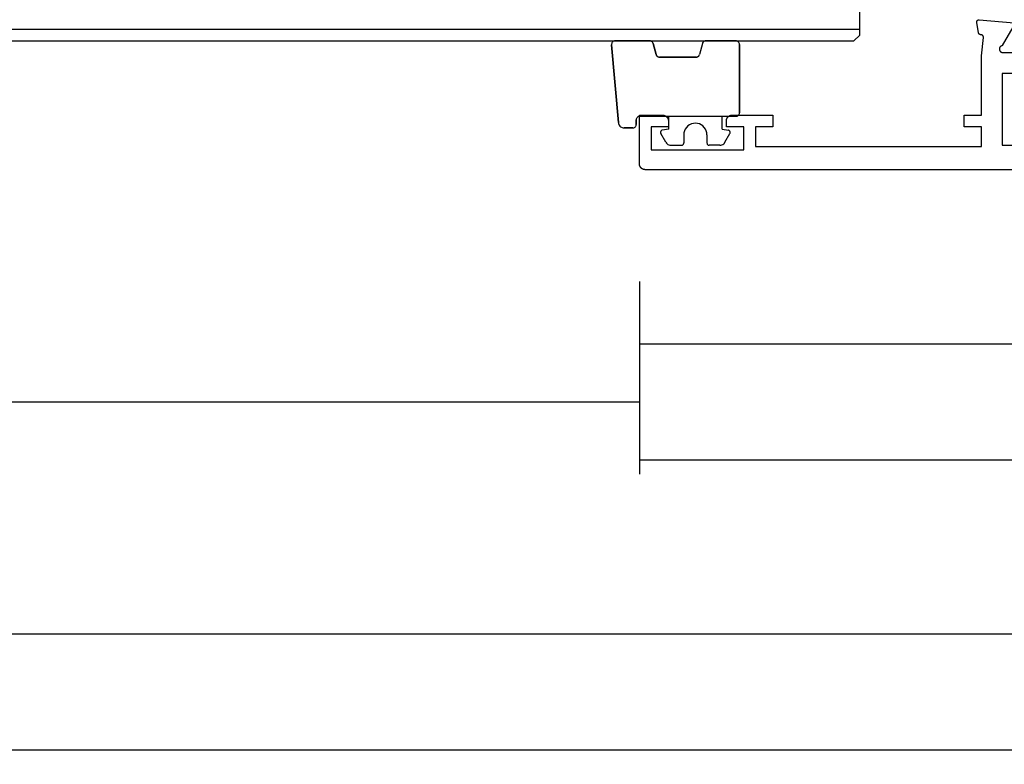
# Model space of a CAD drawing. Units: millimetres. Extents: x 0 to 4183, y -3223 to -50.
# Drawn here: x 865 to 950, y -3223 to -3159 of the extents above; entities that cross this region are included whole.
import ezdxf

# ---------------------------------------------------------------- set-up
doc = ezdxf.new("R2010")
doc.units = ezdxf.units.MM
doc.header["$PDMODE"] = 3
doc.header["$PDSIZE"] = -0.5
for name, color, linetype in [('CrossSectionsDim', 3, 'Continuous'), ('CrossSectionsGlass', 4, 'Continuous'), ('CrossSectionsGums', 1, 'Continuous'), ('CrossSectionsProfils', 7, 'Continuous')]:
    doc.layers.add(name, color=color, linetype=linetype)
doc.styles.add('CrossSection', font='simplex.shx', dxfattribs={"height": 3})
doc.dimstyles.new('CrossSection', dxfattribs={"dimtxt": 3, "dimasz": 3, "dimexe": 1.25, "dimexo": 0.625, "dimtad": 1, "dimdec": 1, "dimtxsty": 'CrossSection', "dimblk": 'NONE', "dimcen": 2.5, "dimclrd": 256, "dimclre": 256, "dimadec": 0, "dimazin": 2, "dimtfac": 1, "dimtdec": 4, "dimtofl": 0, "dimtmove": 0, "dimatfit": 3, "dimfxl": 1, "dimtolj": 1, "dimtzin": 0, "dimarcsym": 0})

# ---------------------------------------------------------------- blocks, each defined once
blk = doc.blocks.new('42_mm_4', base_point=(798.595, 0))
at = {"layer": 'CrossSectionsGlass'}
for p, q in [((0.5, 0), (0, -0.5)), ((819.495, 0), (0.5, 0)), ((0, -0.5), (0, -5.5)), ((819.995, -1), (0, -1))]:
    blk.add_line(p, q, dxfattribs=at)
blk = doc.blocks.new('08_24078_X', base_point=(-91.7, 0))
at = {"layer": 'CrossSectionsProfils', "flags": 128}
for points in [[(-32.221, 12.282), (-31.303, 10.691), (-31.286, 10.688), (-31.269, 10.684), (-31.252, 10.678), (-31.236, 10.672), (-31.22, 10.665), (-31.204, 10.656), (-31.189, 10.647), (-31.175, 10.637), (-31.161, 10.627), (-31.148, 10.615), (-31.135, 10.603), (-31.124, 10.59), (-31.113, 10.576), (-31.103, 10.562), (-31.093, 10.547), (-31.085, 10.532), (-31.077, 10.516), (-31.071, 10.5), (-31.065, 10.483), (-31.061, 10.466), (-31.057, 10.449), (-31.054, 10.432), (-31.053, 10.414), (-31.052, 10.397), (-31.053, 10.379), (-31.054, 10.362), (-31.056, 10.345), (-31.06, 10.327), (-31.064, 10.31), (-31.07, 10.294), (-31.076, 10.278), (-31.084, 10.262), (-31.092, 10.246), (-31.101, 10.231), (-31.111, 10.217), (-31.122, 10.203), (-31.133, 10.19), (-31.146, 10.178), (-31.159, 10.166), (-31.173, 10.155), (-31.187, 10.145), (-31.202, 10.136), (-31.217, 10.127), (-31.233, 10.12), (-31.249, 10.114), (-31.266, 10.108), (-31.283, 10.104), (-31.3, 10.1), (-31.3, 10.1), (-35.7, 10.1)], [(-65.7, 0), (-0.5, 0), (-0.484, 0), (-0.467, 0.001), (-0.451, 0.002), (-0.435, 0.004), (-0.419, 0.007), (-0.402, 0.01), (-0.386, 0.013), (-0.371, 0.017), (-0.355, 0.022), (-0.339, 0.027), (-0.324, 0.032), (-0.309, 0.038), (-0.294, 0.045), (-0.279, 0.052), (-0.264, 0.059), (-0.25, 0.067), (-0.236, 0.075), (-0.222, 0.084), (-0.209, 0.094), (-0.196, 0.103), (-0.183, 0.113), (-0.17, 0.124), (-0.158, 0.135), (-0.146, 0.146), (-0.135, 0.158), (-0.124, 0.17), (-0.113, 0.183), (-0.103, 0.196), (-0.094, 0.209), (-0.084, 0.222), (-0.075, 0.236), (-0.067, 0.25), (-0.059, 0.264), (-0.052, 0.279), (-0.045, 0.294), (-0.038, 0.309), (-0.032, 0.324), (-0.027, 0.339), (-0.022, 0.355), (-0.017, 0.371), (-0.013, 0.386), (-0.01, 0.402), (-0.007, 0.419), (-0.004, 0.435), (-0.002, 0.451), (-0.001, 0.467), (0, 0.484), (0, 0.5), (0, 0.5), (0, 4.7), (-2, 4.7), (-2.016, 4.7), (-2.033, 4.699), (-2.049, 4.698), (-2.065, 4.696), (-2.081, 4.693), (-2.098, 4.69), (-2.114, 4.687), (-2.129, 4.683), (-2.145, 4.678), (-2.161, 4.673), (-2.176, 4.668), (-2.191, 4.662), (-2.206, 4.655), (-2.221, 4.648), (-2.236, 4.641), (-2.25, 4.633), (-2.264, 4.625), (-2.278, 4.616), (-2.291, 4.606), (-2.304, 4.597), (-2.317, 4.587), (-2.33, 4.576), (-2.342, 4.565), (-2.354, 4.554), (-2.365, 4.542), (-2.376, 4.53), (-2.387, 4.517), (-2.397, 4.504), (-2.406, 4.491), (-2.416, 4.478), (-2.425, 4.464), (-2.433, 4.45), (-2.441, 4.436), (-2.448, 4.421), (-2.455, 4.406), (-2.462, 4.391), (-2.468, 4.376), (-2.473, 4.361), (-2.478, 4.345), (-2.483, 4.329), (-2.487, 4.314), (-2.49, 4.298), (-2.493, 4.281), (-2.496, 4.265), (-2.498, 4.249), (-2.499, 4.233), (-2.5, 4.216), (-2.5, 4.2), (-2.5, 4.2), (-2.5, 3.7), (-1, 3.7), (-1, 1.7), (-9, 1.7), (-9, 3.7), (-7.5, 3.7), (-7.5, 4.2), (-7.5, 4.216), (-7.501, 4.233), (-7.502, 4.249), (-7.504, 4.265), (-7.507, 4.281), (-7.51, 4.298), (-7.513, 4.314), (-7.517, 4.329), (-7.522, 4.345), (-7.527, 4.361), (-7.532, 4.376), (-7.538, 4.391), (-7.545, 4.406), (-7.552, 4.421), (-7.559, 4.436), (-7.567, 4.45), (-7.575, 4.464), (-7.584, 4.478), (-7.594, 4.491), (-7.603, 4.504), (-7.613, 4.517), (-7.624, 4.53), (-7.635, 4.542), (-7.646, 4.554), (-7.658, 4.565), (-7.67, 4.576), (-7.683, 4.587), (-7.696, 4.597), (-7.709, 4.606), (-7.722, 4.616), (-7.736, 4.625), (-7.75, 4.633), (-7.764, 4.641), (-7.779, 4.648), (-7.794, 4.655), (-7.809, 4.662), (-7.824, 4.668), (-7.839, 4.673), (-7.855, 4.678), (-7.871, 4.683), (-7.886, 4.687), (-7.902, 4.69), (-7.919, 4.693), (-7.935, 4.696), (-7.951, 4.698), (-7.967, 4.699), (-7.984, 4.7), (-8, 4.7), (-8, 4.7), (-11.5, 4.7), (-11.5, 3.7), (-10, 3.7), (-10, 2), (-29.5, 2), (-29.5, 3.7), (-28, 3.7), (-28, 4.7), (-29.5, 4.7), (-29.5, 9.8), (-29.671, 11.385), (-29.672, 11.393), (-29.673, 11.4), (-29.674, 11.407), (-29.674, 11.415), (-29.674, 11.422), (-29.674, 11.43), (-29.673, 11.437), (-29.673, 11.445), (-29.672, 11.452), (-29.67, 11.459), (-29.669, 11.467), (-29.667, 11.474), (-29.665, 11.481), (-29.662, 11.488), (-29.659, 11.495), (-29.657, 11.502), (-29.653, 11.509), (-29.65, 11.515), (-29.646, 11.522), (-29.642, 11.528), (-29.638, 11.534), (-29.634, 11.54), (-29.629, 11.546), (-29.624, 11.552), (-29.619, 11.557), (-29.614, 11.563), (-29.609, 11.568), (-29.603, 11.573), (-29.597, 11.577), (-29.591, 11.582), (-29.585, 11.586), (-29.579, 11.59), (-29.573, 11.594), (-29.566, 11.598), (-29.559, 11.601), (-29.553, 11.604), (-29.546, 11.607), (-29.539, 11.609), (-29.531, 11.612), (-29.524, 11.614), (-29.517, 11.615), (-29.51, 11.617), (-29.502, 11.618), (-29.495, 11.619), (-29.488, 11.619), (-29.48, 11.62), (-29.473, 11.62), (-29.465, 11.62), (-29.465, 11.62), (-29.459, 11.62), (-29.453, 11.62), (-29.448, 11.621), (-29.442, 11.622), (-29.436, 11.623), (-29.43, 11.624), (-29.424, 11.625), (-29.418, 11.626), (-29.413, 11.628), (-29.407, 11.629), (-29.401, 11.631), (-29.396, 11.633), (-29.39, 11.635), (-29.385, 11.637), (-29.38, 11.64), (-29.374, 11.642), (-29.369, 11.645), (-29.364, 11.648), (-29.359, 11.651), (-29.354, 11.654), (-29.349, 11.657), (-29.344, 11.66), (-29.339, 11.664), (-29.334, 11.668), (-29.33, 11.671), (-29.325, 11.675), (-29.321, 11.679), (-29.317, 11.683), (-29.313, 11.688), (-29.309, 11.692), (-29.305, 11.696), (-29.301, 11.701), (-29.297, 11.706), (-29.294, 11.71), (-29.291, 11.715), (-29.287, 11.72), (-29.284, 11.725), (-29.281, 11.73), (-29.278, 11.735), (-29.276, 11.741), (-29.273, 11.746), (-29.271, 11.751), (-29.268, 11.757), (-29.266, 11.762), (-29.264, 11.768), (-29.262, 11.773), (-29.261, 11.779), (-29.259, 11.785), (-29.259, 11.785), (-29.1, 12.686), (-29.099, 12.694), (-29.098, 12.701), (-29.098, 12.709), (-29.097, 12.716), (-29.097, 12.724), (-29.098, 12.732), (-29.098, 12.739), (-29.099, 12.747), (-29.1, 12.754), (-29.102, 12.762), (-29.103, 12.769), (-29.105, 12.777), (-29.108, 12.784), (-29.11, 12.791), (-29.113, 12.798), (-29.116, 12.805), (-29.119, 12.812), (-29.123, 12.819), (-29.127, 12.826), (-29.131, 12.832), (-29.135, 12.838), (-29.14, 12.844), (-29.145, 12.85), (-29.15, 12.856), (-29.155, 12.861), (-29.161, 12.867), (-29.166, 12.872), (-29.172, 12.877), (-29.178, 12.881), (-29.184, 12.886), (-29.191, 12.89), (-29.197, 12.894), (-29.204, 12.898), (-29.211, 12.901), (-29.218, 12.904), (-29.225, 12.907), (-29.232, 12.91), (-29.239, 12.912), (-29.247, 12.914), (-29.254, 12.916), (-29.262, 12.918), (-29.269, 12.919), (-29.277, 12.92), (-29.284, 12.92), (-29.292, 12.921), (-29.3, 12.921), (-29.307, 12.921), (-29.315, 12.92), (-29.315, 12.92), (-32.317, 12.657)], [(-31.3, 2.1), (-64.9, 2.1), (-64.9, 8.3), (-62.9, 8.3), (-62.9, 10.8), (-37.7, 10.8), (-37.7, 8.3), (-31.3, 8.3), (-31.3, 2.1)]]:
    blk.add_lwpolyline(points, dxfattribs=at)
blk = doc.blocks.new('108_7102_6', base_point=(1938.713, 632.631))
at = {"layer": 'CrossSectionsGums', "color": 252, "true_color": 0x848484}
for p, q in [((1938.169, 634.143), (1944.886, 634.731)), ((1944.886, 634.731), (1938.169, 634.143)), ((1944.936, 634.731), (1944.886, 634.731)), ((1944.936, 634.731), (1944.886, 634.731)), ((1944.985, 634.723), (1944.936, 634.731)), ((1944.985, 634.723), (1944.936, 634.731)), ((1945.032, 634.707), (1944.985, 634.723)), ((1945.032, 634.707), (1944.985, 634.723)), ((1945.076, 634.684), (1945.032, 634.707)), ((1945.076, 634.684), (1945.032, 634.707)), ((1945.115, 634.653), (1945.076, 634.684)), ((1945.115, 634.653), (1945.076, 634.684)), ((1945.149, 634.617), (1945.115, 634.653)), ((1945.149, 634.617), (1945.115, 634.653)), ((1945.176, 634.575), (1945.149, 634.617)), ((1945.176, 634.575), (1945.149, 634.617)), ((1945.196, 634.53), (1945.176, 634.575)), ((1945.196, 634.53), (1945.176, 634.575)), ((1945.209, 634.482), (1945.196, 634.53)), ((1945.209, 634.482), (1945.196, 634.53)), ((1945.213, 634.432), (1945.209, 634.482)), ((1945.213, 634.432), (1945.209, 634.482)), ((1937.719, 633.727), (1937.713, 633.645)), ((1937.719, 633.727), (1937.713, 633.645)), ((1937.713, 632.903), (1937.713, 633.645)), ((1937.713, 633.645), (1937.713, 632.903)), ((1937.74, 633.807), (1937.719, 633.727)), ((1937.74, 633.807), (1937.719, 633.727)), ((1937.773, 633.883), (1937.74, 633.807)), ((1937.773, 633.883), (1937.74, 633.807)), ((1937.817, 633.952), (1937.773, 633.883)), ((1937.817, 633.952), (1937.773, 633.883)), ((1937.873, 634.012), (1937.817, 633.952)), ((1937.873, 634.012), (1937.817, 633.952)), ((1937.938, 634.063), (1937.873, 634.012)), ((1937.938, 634.063), (1937.873, 634.012)), ((1938.01, 634.102), (1937.938, 634.063)), ((1938.01, 634.102), (1937.938, 634.063)), ((1938.088, 634.13), (1938.01, 634.102)), ((1938.088, 634.13), (1938.01, 634.102)), ((1938.169, 634.143), (1938.088, 634.13)), ((1938.169, 634.143), (1938.088, 634.13)), ((1945.213, 631.434), (1945.213, 634.432)), ((1945.213, 631.434), (1945.213, 634.432)), ((1937.713, 632.903), (1937.717, 632.851)), ((1937.713, 632.903), (1937.717, 632.851)), ((1937.717, 632.851), (1937.731, 632.801)), ((1937.717, 632.851), (1937.731, 632.801)), ((1937.731, 632.801), (1937.753, 632.753)), ((1937.731, 632.801), (1937.753, 632.753)), ((1937.753, 632.753), (1937.783, 632.711)), ((1937.753, 632.753), (1937.783, 632.711)), ((1937.783, 632.711), (1937.82, 632.674)), ((1937.783, 632.711), (1937.82, 632.674)), ((1937.82, 632.674), (1937.863, 632.644)), ((1937.82, 632.674), (1937.863, 632.644)), ((1937.863, 632.644), (1937.91, 632.622)), ((1937.863, 632.644), (1937.91, 632.622)), ((1937.91, 632.622), (1937.961, 632.608)), ((1937.91, 632.622), (1937.961, 632.608)), ((1937.961, 632.608), (1938.013, 632.603)), ((1937.961, 632.608), (1938.013, 632.603)), ((1938.413, 632.603), (1938.013, 632.603)), ((1938.013, 632.603), (1938.413, 632.603)), ((1938.465, 632.599), (1938.413, 632.603)), ((1938.465, 632.599), (1938.413, 632.603)), ((1938.515, 632.585), (1938.465, 632.599)), ((1938.515, 632.585), (1938.465, 632.599)), ((1938.563, 632.563), (1938.515, 632.585)), ((1938.563, 632.563), (1938.515, 632.585)), ((1938.605, 632.533), (1938.563, 632.563)), ((1938.605, 632.533), (1938.563, 632.563)), ((1938.642, 632.496), (1938.605, 632.533)), ((1938.642, 632.496), (1938.605, 632.533)), ((1938.672, 632.453), (1938.642, 632.496)), ((1938.672, 632.453), (1938.642, 632.496)), ((1938.695, 632.406), (1938.672, 632.453)), ((1938.695, 632.406), (1938.672, 632.453)), ((1938.708, 632.356), (1938.695, 632.406)), ((1938.708, 632.356), (1938.695, 632.406)), ((1938.713, 632.303), (1938.708, 632.356)), ((1938.713, 632.303), (1938.708, 632.356)), ((1938.713, 632.303), (1938.713, 624.003)), ((1938.713, 632.303), (1938.713, 624.003)), ((1944.99, 631.144), (1944.035, 630.888)), ((1944.035, 630.888), (1944.99, 631.144)), ((1944.99, 631.144), (1945.043, 631.163)), ((1944.99, 631.144), (1945.036, 631.16)), ((1945.036, 631.16), (1945.079, 631.184)), ((1945.043, 631.163), (1945.091, 631.192)), ((1945.079, 631.184), (1945.118, 631.215)), ((1945.091, 631.192), (1945.133, 631.23)), ((1945.118, 631.215), (1945.151, 631.251)), ((1945.133, 631.23), (1945.167, 631.274)), ((1945.151, 631.251), (1945.177, 631.292)), ((1945.167, 631.274), (1945.192, 631.324)), ((1945.177, 631.292), (1945.197, 631.337)), ((1945.192, 631.324), (1945.207, 631.378)), ((1945.197, 631.337), (1945.209, 631.385)), ((1945.207, 631.378), (1945.213, 631.434)), ((1945.209, 631.385), (1945.213, 631.434)), ((1936.47, 630.057), (1937.228, 630.478)), ((1937.261, 630.493), (1937.228, 630.478)), ((1937.297, 630.501), (1937.261, 630.493)), ((1937.333, 630.503), (1937.297, 630.501)), ((1937.369, 630.499), (1937.333, 630.503)), ((1937.403, 630.488), (1937.369, 630.499)), ((1937.435, 630.47), (1937.403, 630.488)), ((1937.464, 630.448), (1937.435, 630.47)), ((1937.487, 630.42), (1937.464, 630.448)), ((1937.506, 630.389), (1937.487, 630.42)), ((1937.518, 630.355), (1937.506, 630.389)), ((1937.613, 629.803), (1937.518, 630.355)), ((1943.818, 630.654), (1943.813, 630.598)), ((1943.817, 630.647), (1943.813, 630.598)), ((1943.813, 630.598), (1943.813, 627.438)), ((1943.813, 627.438), (1943.813, 630.598)), ((1943.829, 630.695), (1943.817, 630.647)), ((1943.833, 630.708), (1943.818, 630.654)), ((1943.848, 630.74), (1943.829, 630.695)), ((1943.859, 630.758), (1943.833, 630.708)), ((1943.875, 630.781), (1943.848, 630.74)), ((1943.893, 630.802), (1943.859, 630.758)), ((1943.908, 630.817), (1943.875, 630.781)), ((1943.934, 630.84), (1943.893, 630.802)), ((1943.946, 630.848), (1943.908, 630.817)), ((1943.982, 630.868), (1943.934, 630.84)), ((1943.989, 630.871), (1943.946, 630.848)), ((1944.035, 630.888), (1943.982, 630.868)), ((1944.035, 630.888), (1943.989, 630.871)), ((1936.22, 629.708), (1936.213, 629.62)), ((1936.213, 629.62), (1936.213, 628.703)), ((1936.244, 629.794), (1936.22, 629.708)), ((1936.282, 629.874), (1936.244, 629.794)), ((1936.333, 629.946), (1936.282, 629.874)), ((1936.397, 630.008), (1936.333, 629.946)), ((1936.47, 630.057), (1936.397, 630.008)), ((1937.613, 629.803), (1938.713, 629.803)), ((1936.213, 628.703), (1936.216, 628.669)), ((1936.216, 628.669), (1936.225, 628.635)), ((1936.225, 628.635), (1936.239, 628.603)), ((1936.239, 628.603), (1936.259, 628.575)), ((1936.259, 628.575), (1936.284, 628.55)), ((1936.284, 628.55), (1936.313, 628.53)), ((1936.313, 628.53), (1936.344, 628.516)), ((1936.344, 628.516), (1936.378, 628.507)), ((1936.378, 628.507), (1936.413, 628.503)), ((1937.113, 628.503), (1936.413, 628.503)), ((1937.286, 628.488), (1937.113, 628.503)), ((1937.455, 628.443), (1937.286, 628.488)), ((1937.613, 628.37), (1937.455, 628.443)), ((1937.755, 628.27), (1937.613, 628.37)), ((1937.879, 628.146), (1937.755, 628.27)), ((1937.979, 628.003), (1937.879, 628.146)), ((1938.052, 627.845), (1937.979, 628.003)), ((1938.097, 627.677), (1938.052, 627.845)), ((1938.113, 627.503), (1938.097, 627.677)), ((1937.755, 626.737), (1937.879, 626.861)), ((1937.879, 626.861), (1937.979, 627.003)), ((1937.979, 627.003), (1938.052, 627.161)), ((1938.052, 627.161), (1938.097, 627.33)), ((1938.097, 627.33), (1938.113, 627.503)), ((1943.813, 627.438), (1943.817, 627.389)), ((1943.813, 627.438), (1943.818, 627.382)), ((1943.817, 627.389), (1943.829, 627.341)), ((1943.818, 627.382), (1943.833, 627.328)), ((1943.829, 627.341), (1943.848, 627.296)), ((1943.833, 627.328), (1943.859, 627.278)), ((1943.848, 627.296), (1943.875, 627.255)), ((1943.859, 627.278), (1943.893, 627.234)), ((1943.875, 627.255), (1943.908, 627.219)), ((1943.893, 627.234), (1943.934, 627.196)), ((1943.908, 627.219), (1943.946, 627.188)), ((1943.934, 627.196), (1943.982, 627.167)), ((1943.946, 627.188), (1943.989, 627.164)), ((1943.982, 627.167), (1944.035, 627.148)), ((1943.989, 627.164), (1944.035, 627.148)), ((1944.99, 626.892), (1944.035, 627.148)), ((1944.99, 626.892), (1944.035, 627.148)), ((1945.036, 626.875), (1944.99, 626.892)), ((1945.043, 626.872), (1944.99, 626.892)), ((1945.079, 626.851), (1945.036, 626.875)), ((1945.091, 626.843), (1945.043, 626.872)), ((1945.118, 626.821), (1945.079, 626.851)), ((1945.133, 626.806), (1945.091, 626.843)), ((1945.151, 626.785), (1945.118, 626.821)), ((1945.167, 626.762), (1945.133, 626.806)), ((1936.216, 626.338), (1936.213, 626.303)), ((1936.213, 625.387), (1936.213, 626.303)), ((1936.225, 626.372), (1936.216, 626.338)), ((1936.239, 626.403), (1936.225, 626.372)), ((1936.259, 626.432), (1936.239, 626.403)), ((1936.284, 626.457), (1936.259, 626.432)), ((1936.313, 626.477), (1936.284, 626.457)), ((1936.344, 626.491), (1936.313, 626.477)), ((1936.378, 626.5), (1936.344, 626.491)), ((1936.413, 626.503), (1936.378, 626.5)), ((1937.113, 626.503), (1936.413, 626.503)), ((1937.113, 626.503), (1937.286, 626.519)), ((1937.286, 626.519), (1937.455, 626.564)), ((1937.455, 626.564), (1937.613, 626.637)), ((1937.613, 626.637), (1937.755, 626.737)), ((1945.177, 626.743), (1945.151, 626.785)), ((1945.192, 626.712), (1945.167, 626.762)), ((1945.197, 626.698), (1945.177, 626.743)), ((1945.207, 626.658), (1945.192, 626.712)), ((1945.209, 626.651), (1945.197, 626.698)), ((1945.213, 626.602), (1945.207, 626.658)), ((1945.213, 626.602), (1945.209, 626.651)), ((1945.213, 624.003), (1945.213, 626.602)), ((1945.213, 624.003), (1945.213, 626.602)), ((1936.213, 625.387), (1936.22, 625.299)), ((1936.22, 625.299), (1936.244, 625.213)), ((1936.244, 625.213), (1936.282, 625.133)), ((1936.282, 625.133), (1936.333, 625.061)), ((1937.613, 625.203), (1937.518, 624.652)), ((1937.613, 625.203), (1938.713, 625.203)), ((1936.333, 625.061), (1936.397, 624.999)), ((1936.397, 624.999), (1936.47, 624.95)), ((1936.47, 624.95), (1937.228, 624.529)), ((1937.228, 624.529), (1937.261, 624.514)), ((1937.261, 624.514), (1937.297, 624.506)), ((1937.297, 624.506), (1937.333, 624.504)), ((1937.333, 624.504), (1937.369, 624.508)), ((1937.369, 624.508), (1937.403, 624.519)), ((1937.403, 624.519), (1937.435, 624.536)), ((1937.435, 624.536), (1937.464, 624.559)), ((1937.464, 624.559), (1937.487, 624.586)), ((1937.487, 624.586), (1937.506, 624.618)), ((1937.506, 624.618), (1937.518, 624.652)), ((1938.713, 624.003), (1938.717, 623.951)), ((1938.713, 624.003), (1938.717, 623.951)), ((1938.717, 623.951), (1938.731, 623.901)), ((1938.717, 623.951), (1938.731, 623.901)), ((1938.731, 623.901), (1938.753, 623.853)), ((1938.731, 623.901), (1938.753, 623.853)), ((1938.753, 623.853), (1938.783, 623.811)), ((1938.753, 623.853), (1938.783, 623.811)), ((1938.783, 623.811), (1938.82, 623.774)), ((1938.783, 623.811), (1938.82, 623.774)), ((1938.82, 623.774), (1938.863, 623.744)), ((1938.82, 623.774), (1938.863, 623.744)), ((1938.863, 623.744), (1938.91, 623.722)), ((1938.863, 623.744), (1938.91, 623.722)), ((1938.91, 623.722), (1938.961, 623.708)), ((1938.91, 623.722), (1938.961, 623.708)), ((1938.961, 623.708), (1939.013, 623.703)), ((1938.961, 623.708), (1939.013, 623.703)), ((1944.913, 623.703), (1939.013, 623.703)), ((1939.013, 623.703), (1944.913, 623.703)), ((1944.913, 623.703), (1944.965, 623.708)), ((1944.913, 623.703), (1944.965, 623.708)), ((1944.965, 623.708), (1945.015, 623.722)), ((1944.965, 623.708), (1945.015, 623.722)), ((1945.015, 623.722), (1945.063, 623.744)), ((1945.015, 623.722), (1945.063, 623.744)), ((1945.063, 623.744), (1945.105, 623.774)), ((1945.063, 623.744), (1945.105, 623.774)), ((1945.105, 623.774), (1945.142, 623.811)), ((1945.105, 623.774), (1945.142, 623.811)), ((1945.142, 623.811), (1945.172, 623.853)), ((1945.142, 623.811), (1945.172, 623.853)), ((1945.172, 623.853), (1945.195, 623.901)), ((1945.172, 623.853), (1945.195, 623.901)), ((1945.195, 623.901), (1945.208, 623.951)), ((1945.195, 623.901), (1945.208, 623.951)), ((1945.208, 623.951), (1945.213, 624.003)), ((1945.208, 623.951), (1945.213, 624.003))]:
    blk.add_line(p, q, dxfattribs=at)
blk = doc.blocks.new('*D292')
at = {"layer": 'CrossSectionsDim', "lineweight": -2}
for p, q in [((136.3, -14.625), (136.3, -21.25)), ((918.295, -14.625), (918.295, -21.25)), ((136.3, -20), (918.295, -20))]:
    blk.add_line(p, q, dxfattribs=at)
at = {"layer": 'Defpoints', "color": 0}
for p in [(136.3, -14), (918.295, -14), (918.295, -20)]:
    blk.add_point(p, dxfattribs=at)
at = {"layer": 'CrossSectionsDim', "color": 0, "insert": (527.2975, -17.875), "char_height": 3, "attachment_point": 5, "style": 'CrossSection'}
blk.add_mtext('\\A1;782', dxfattribs=at)
blk = doc.blocks.new('_NONE')
blk = doc.blocks.new('*D293')
at = {"layer": 'CrossSectionsDim', "lineweight": -2}
for p, q in [((0, -34.625), (0, -41.25)), ((1000, -34.625), (1000, -41.25)), ((0, -40), (1000, -40))]:
    blk.add_line(p, q, dxfattribs=at)
at = {"layer": 'Defpoints', "color": 0}
for p in [(0, -34), (1000, -34), (1000, -40)]:
    blk.add_point(p, dxfattribs=at)
at = {"layer": 'CrossSectionsDim', "color": 0, "insert": (500, -37.875), "char_height": 3, "attachment_point": 5, "style": 'CrossSection'}
blk.add_mtext('\\A1;1000', dxfattribs=at)
blk = doc.blocks.new('*D294')
at = {"layer": 'CrossSectionsDim', "lineweight": -2}
for p, q in [((0, -44.625), (0, -51.25)), ((3000, -44.625), (3000, -51.25)), ((0, -50), (3000, -50))]:
    blk.add_line(p, q, dxfattribs=at)
at = {"layer": 'Defpoints', "color": 0}
for p in [(0, -44), (3000, -44), (3000, -50)]:
    blk.add_point(p, dxfattribs=at)
at = {"layer": 'CrossSectionsDim', "color": 0, "insert": (1500, -47.875), "char_height": 3, "attachment_point": 5, "style": 'CrossSection'}
blk.add_mtext('\\A1;3000', dxfattribs=at)
blk = doc.blocks.new('*D305')
at = {"layer": 'CrossSectionsDim', "lineweight": -2}
for p, q in [((918.295, -9.625), (918.295, -16.25)), ((990.005, -9.625), (990.005, -16.25)), ((918.295, -15), (990.005, -15))]:
    blk.add_line(p, q, dxfattribs=at)
at = {"layer": 'Defpoints', "color": 0}
for p in [(918.295, -9), (990.005, -9), (990.005, -15)]:
    blk.add_point(p, dxfattribs=at)
at = {"layer": 'CrossSectionsDim', "color": 0, "insert": (954.15, -12.875), "char_height": 3, "attachment_point": 5, "style": 'CrossSection'}
blk.add_mtext('\\A1;72', dxfattribs=at)
blk = doc.blocks.new('*D308')
at = {"layer": 'CrossSectionsDim', "lineweight": -2}
for p, q in [((918.295, -19.625), (918.295, -26.25)), ((1081.705, -19.625), (1081.705, -26.25)), ((918.295, -25), (1081.705, -25))]:
    blk.add_line(p, q, dxfattribs=at)
at = {"layer": 'Defpoints', "color": 0}
for p in [(918.295, -19), (1081.705, -19), (1081.705, -25)]:
    blk.add_point(p, dxfattribs=at)
at = {"layer": 'CrossSectionsDim', "color": 0, "insert": (1000, -22.875), "char_height": 3, "attachment_point": 5, "style": 'CrossSection'}
blk.add_mtext('\\A1;163', dxfattribs=at)
blk = doc.blocks.new('*D190')
at = {"layer": 'CrossSectionsDim', "lineweight": -2}
for p, q in [((136.3, -3186.625), (136.3, -3193.25)), ((918.295, -3186.625), (918.295, -3193.25)), ((136.3, -3192), (918.295, -3192))]:
    blk.add_line(p, q, dxfattribs=at)
at = {"layer": 'Defpoints', "color": 0}
for p in [(136.3, -3186), (918.295, -3186), (918.295, -3192)]:
    blk.add_point(p, dxfattribs=at)
at = {"layer": 'CrossSectionsDim', "color": 0, "insert": (527.2975, -3189.875), "char_height": 3, "attachment_point": 5, "style": 'CrossSection'}
blk.add_mtext('\\A1;782', dxfattribs=at)
blk = doc.blocks.new('*D191')
at = {"layer": 'CrossSectionsDim', "lineweight": -2}
for p, q in [((0, -3206.625), (0, -3213.25)), ((1000, -3206.625), (1000, -3213.25)), ((0, -3212), (1000, -3212))]:
    blk.add_line(p, q, dxfattribs=at)
at = {"layer": 'Defpoints', "color": 0}
for p in [(0, -3206), (1000, -3206), (1000, -3212)]:
    blk.add_point(p, dxfattribs=at)
at = {"layer": 'CrossSectionsDim', "color": 0, "insert": (500, -3209.875), "char_height": 3, "attachment_point": 5, "style": 'CrossSection'}
blk.add_mtext('\\A1;1000', dxfattribs=at)
blk = doc.blocks.new('*D192')
at = {"layer": 'CrossSectionsDim', "lineweight": -2}
for p, q in [((0, -3216.625), (0, -3223.25)), ((3000, -3216.625), (3000, -3223.25)), ((0, -3222), (3000, -3222))]:
    blk.add_line(p, q, dxfattribs=at)
at = {"layer": 'Defpoints', "color": 0}
for p in [(0, -3216), (3000, -3216), (3000, -3222)]:
    blk.add_point(p, dxfattribs=at)
at = {"layer": 'CrossSectionsDim', "color": 0, "insert": (1500, -3219.875), "char_height": 3, "attachment_point": 5, "style": 'CrossSection'}
blk.add_mtext('\\A1;3000', dxfattribs=at)
blk = doc.blocks.new('*D203')
at = {"layer": 'CrossSectionsDim', "lineweight": -2}
for p, q in [((918.295, -3181.625), (918.295, -3188.25)), ((990.005, -3181.625), (990.005, -3188.25)), ((918.295, -3187), (990.005, -3187))]:
    blk.add_line(p, q, dxfattribs=at)
at = {"layer": 'Defpoints', "color": 0}
for p in [(918.295, -3181), (990.005, -3181), (990.005, -3187)]:
    blk.add_point(p, dxfattribs=at)
at = {"layer": 'CrossSectionsDim', "color": 0, "insert": (954.15, -3184.875), "char_height": 3, "attachment_point": 5, "style": 'CrossSection'}
blk.add_mtext('\\A1;72', dxfattribs=at)
blk = doc.blocks.new('*D206')
at = {"layer": 'CrossSectionsDim', "lineweight": -2}
for p, q in [((918.295, -3191.625), (918.295, -3198.25)), ((1081.705, -3191.625), (1081.705, -3198.25)), ((918.295, -3197), (1081.705, -3197))]:
    blk.add_line(p, q, dxfattribs=at)
at = {"layer": 'Defpoints', "color": 0}
for p in [(918.295, -3191), (1081.705, -3191), (1081.705, -3197)]:
    blk.add_point(p, dxfattribs=at)
at = {"layer": 'CrossSectionsDim', "color": 0, "insert": (1000, -3194.875), "char_height": 3, "attachment_point": 5, "style": 'CrossSection'}
blk.add_mtext('\\A1;163', dxfattribs=at)
blk = doc.blocks.new('CS_28HORL1')
at = {"layer": 'CrossSectionsGlass', "rotation": 180}
blk.add_blockref('42_mm_4', (138.7, 11.1), dxfattribs=at)
at = {"layer": 'CrossSectionsGums', "rotation": 90.00000000000001}
blk.add_blockref('108_7102_6', (917.995, 4.6), dxfattribs=at)
at = {"layer": 'CrossSectionsProfils', "yscale": -1, "rotation": 180}
blk.add_blockref('08_24078_X', (1009.995, 0), dxfattribs=at)
at = {"layer": 'CrossSectionsDim'}
for base, p1, p2, text, picture, middle in [((990.005, -15), (918.295, -9), (990.005, -9), '72', '*D305', (954.15, -15)), ((918.295, -20), (136.3, -14), (918.295, -14), '782', '*D292', (527.297, -20)), ((1081.705, -25), (918.295, -19), (1081.705, -19), '163', '*D308', (1000, -25)), ((1000, -40), (0, -34), (1000, -34), '1000', '*D293', (500, -40)), ((3000, -50), (0, -44), (3000, -44), '3000', '*D294', (1500, -50))]:
    dim = blk.add_linear_dim(base=base, p1=p1, p2=p2, text=text, dimstyle='CrossSection', override={"dimpost": '<>'}, dxfattribs=at)
    dim.commit()
    dim.dimension.update_dxf_attribs({"geometry": picture, "text_midpoint": middle, "dimtype": 160})

msp = doc.modelspace()

# ---------------------------------------------------------------- block references
msp.add_blockref('CS_28HORL1', (0, -3172))
at = {"layer": 'CrossSectionsGlass', "rotation": 180}
msp.add_blockref('42_mm_4', (138.7, -3160.9), dxfattribs=at)
at = {"layer": 'CrossSectionsGums', "rotation": 90.00000000000001}
msp.add_blockref('108_7102_6', (917.995, -3167.4), dxfattribs=at)
at = {"layer": 'CrossSectionsProfils', "yscale": -1, "rotation": 180}
msp.add_blockref('08_24078_X', (1009.995, -3172), dxfattribs=at)

# ---------------------------------------------------------------- dimensions: what is measured, and where the dimension line sits
at = {"layer": 'CrossSectionsDim'}
for base, p1, p2, text, picture, middle in [((990.005, -3187), (918.295, -3181), (990.005, -3181), '72', '*D203', (954.15, -3187)), ((918.295, -3192), (136.3, -3186), (918.295, -3186), '782', '*D190', (527.297, -3192)), ((1081.705, -3197), (918.295, -3191), (1081.705, -3191), '163', '*D206', (1000, -3197)), ((1000, -3212), (0, -3206), (1000, -3206), '1000', '*D191', (500, -3212)), ((3000, -3222), (0, -3216), (3000, -3216), '3000', '*D192', (1500, -3222))]:
    dim = msp.add_linear_dim(base=base, p1=p1, p2=p2, text=text, dimstyle='CrossSection', override={"dimpost": '<>'}, dxfattribs=at)
    dim.commit()
    dim.dimension.update_dxf_attribs({"geometry": picture, "text_midpoint": middle, "dimtype": 160})

doc.saveas('drawing.dxf')
